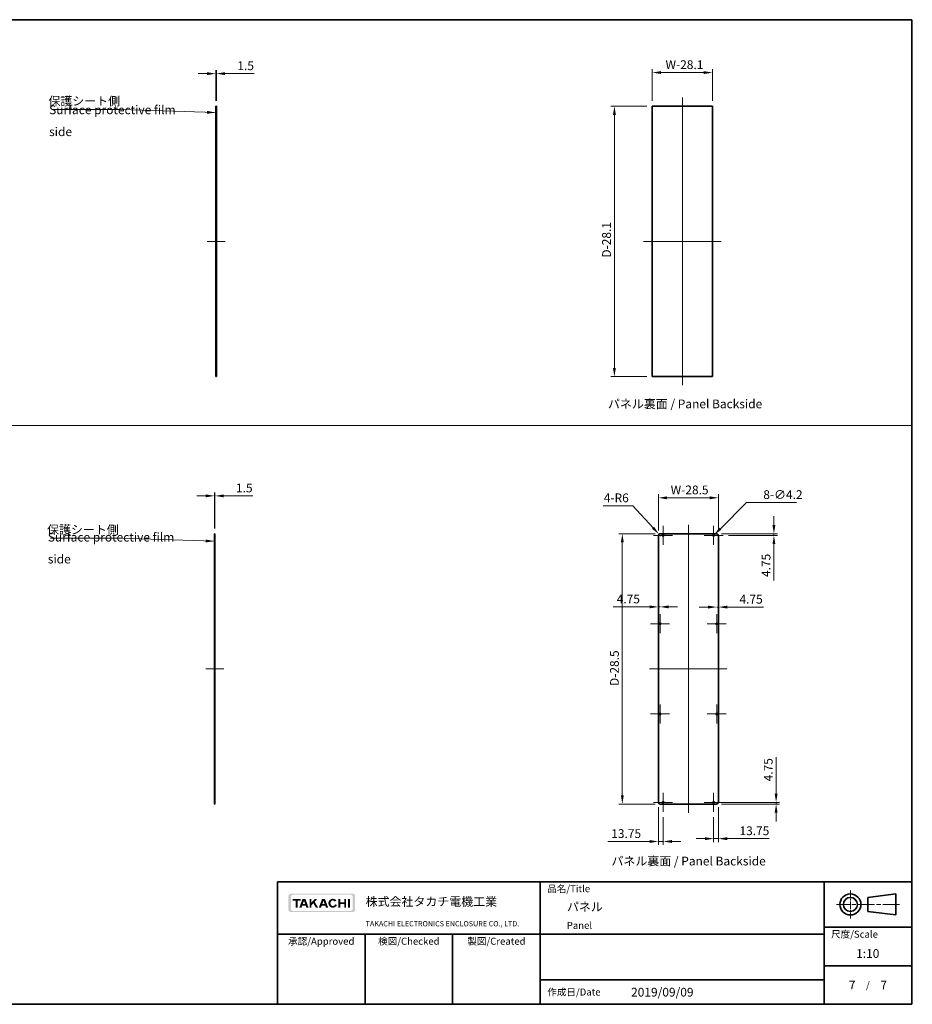
# Model space of a CAD drawing. Units: millimetres. Extents: x 0 to 10814, y -42 to 2810.
# Drawn here: x 8267 to 10814, y 0 to 2810 of the extents above; entities that cross this region are included whole.
import ezdxf
from ezdxf.enums import TextEntityAlignment as Align

# ---------------------------------------------------------------- set-up
doc = ezdxf.new("R2010")
doc.units = ezdxf.units.MM
doc.linetypes.add('CHAIN', pattern=[0.35429999999999995, 0.2362, -0.0295, 0.0591, -0.0295])
for name, color, linetype, lineweight in [('Border (ISO)', 7, 'Continuous', 35), ('Center Mark (ISO)', 131, 'Continuous', 18), ('Centerline (ISO)', 131, 'Continuous', 18), ('Dimension (ISO)', 7, 'Continuous', 18), ('Hatch (ISO)', 1, 'Continuous', 18), ('Sketch Geometry (ISO)', 7, 'Continuous', 18), ('Symbol (ISO)', 7, 'Continuous', 18), ('Title (ISO)', 7, 'Continuous', 35), ('Visible (ISO)', 7, 'Continuous', 35), ('Visible Narrow (ISO)', 7, 'Continuous', 25)]:
    doc.layers.add(name, color=color, linetype=linetype, lineweight=lineweight)
doc.styles.add('Note Text (TK)', font='txt')
doc.styles.add('文字スタイル67', font='arial.ttf')
doc.dimstyles.new('Default - Method 1b (TK)', dxfattribs={"dimscale": 2.5, "dimtxt": 2.5, "dimasz": 2.5, "dimexe": 1, "dimexo": 1.499999999999999, "dimgap": 1, "dimtad": 1, "dimtoh": 1, "dimrnd": 1e-08, "dimdsep": 46, "dimtxsty": 'Note Text (TK)', "dimcen": 0.09, "dimdle": 5, "dimclrd": 100, "dimclre": 100, "dimclrt": 7, "dimadec": 1, "dimazin": 1, "dimtfac": 1, "dimtmove": 0, "dimatfit": 3, "dimfxl": 1, "dimtolj": 1, "dimlwd": -1, "dimlwe": -1, "dimarcsym": 0})
doc.dimstyles.new('Default - Method 1b (TK)$7', dxfattribs={"dimscale": 6, "dimtxt": 2.5, "dimasz": 2.5, "dimexe": 1, "dimexo": 1.499999999999999, "dimgap": 1, "dimtad": 1, "dimtoh": 1, "dimrnd": 1e-08, "dimdsep": 46, "dimtxsty": 'Note Text (TK)', "dimcen": 0.09, "dimdle": 5, "dimclrd": 100, "dimclre": 100, "dimclrt": 7, "dimadec": 1, "dimazin": 1, "dimtfac": 1, "dimtmove": 0, "dimatfit": 3, "dimfxl": 1, "dimtolj": 1, "dimlwd": -1, "dimlwe": -1, "dimarcsym": 0})

# ---------------------------------------------------------------- blocks, each defined once
blk = doc.blocks.new('図面枠 tk図枠')
at = {"layer": 'Border (ISO)'}
for p, q in [((14.49999999999999, 289), (405.4999999999999, 289)), ((14.49999999999999, 289), (14.50000000000001, 8.000000000000007)), ((405.4999999999999, 289), (405.4999999999999, 8.000000000000007)), ((14.50000000000001, 8.000000000000007), (405.4999999999999, 8.000000000000007))]:
    blk.add_line(p, q, dxfattribs=at)
blk = doc.blocks.new('表題欄 tk表題欄')
at = {"layer": 'Hatch (ISO)'}
h = blk.add_hatch(color=256, dxfattribs=at)
edge = h.paths.add_edge_path(flags=0)
edge.add_arc((95.57537688673352, 236.2990653650367), 0.5958259999999996, 269.9999999999897, 360)
edge.add_line((96.17120288673351, 236.2990653650368), (96.17120288673348, 239.7107813650365))
edge.add_arc((95.5753768867335, 239.7107813650366), 0.5958259999999996, 0, 90.0000000000068)
edge.add_line((95.57537688673342, 240.3066073650366), (79.13710888673356, 240.3066073650366))
edge.add_arc((79.13710888673353, 239.7107813650366), 0.5958259999999996, 89.99999999999744, 180)
edge.add_line((78.54128288673353, 239.7107813650365), (78.54128288673331, 236.2990653650368))
edge.add_arc((79.13710888673332, 236.2990653650365), 0.5958259999999996, 180, 270.0000000000231)
edge.add_line((79.13710888673356, 235.7032393650365), (95.57537688673342, 235.7032393650367))
edge = h.paths.add_edge_path()
edge.add_line((77.83935088673357, 239.9556413650366), (77.83935088673357, 236.0542053650368))
edge.add_arc((78.54128288673346, 236.0542053650367), 0.7019319999998935, 180, 270.0000000000087)
edge.add_line((78.54128288673357, 235.3522733650368), (96.17120288673352, 235.3522733650368))
edge.add_arc((96.17120288673351, 236.0542053650367), 0.7019319999998921, 270, 360)
edge.add_line((96.8731348867334, 236.0542053650368), (96.87313488673352, 239.9556413650366))
edge.add_arc((96.1712028867336, 239.9556413650367), 0.7019319999998921, 0, 90.00000000000873)
edge.add_line((96.17120288673348, 240.6575733650367), (78.54128288673357, 240.6575733650366))
edge.add_arc((78.54128288673357, 239.9556413650366), 0.7019319999999984, 90, 180)
for points in [[(79.07181288673355, 239.1476033650369), (79.07181288673355, 238.6578833650367), (79.92066088673353, 238.6578833650367), (79.92066088673353, 236.6581933650368), (80.50832488673353, 236.6581933650368), (80.50832488673353, 238.6578833650367), (81.35717288673355, 238.6578833650367), (81.35717288673355, 239.1476033650369)], [(85.68407849525303, 236.6581933650368), (84.9434673993943, 237.8918698287545), (84.41792288673358, 237.3246628822781), (84.41792288673358, 236.6581933650368), (83.89555488673355, 236.6581933650368), (83.89555488673355, 239.1476033650369), (84.41792288673358, 239.1476033650369), (84.41792288673358, 238.0993979968839), (85.38913556809511, 239.1476033650369), (86.10696490847272, 239.1476033650369), (85.31925422435492, 238.2974470774499), (86.30334488673353, 236.6581933650368)], [(92.09142939614459, 239.1476033650369), (92.09142939614459, 236.6581933650368), (92.60971639614465, 236.6581933650368), (92.60971639614465, 237.6580383650368), (93.76872039614462, 237.6580383650368), (93.76872039614462, 236.6581933650368), (94.28700739614459, 236.6581933650368), (94.28700739614459, 239.1476033650369), (93.76872039614462, 239.1476033650369), (93.76872039614462, 238.1477583650367), (92.60971639614465, 238.1477583650367), (92.60971639614465, 239.1476033650369)], [(94.84202339614467, 239.1476033650369), (94.84202339614467, 236.6581933650368), (95.36439139614473, 236.6581933650368), (95.36439139614473, 239.1476033650369)]]:
    blk.add_hatch(color=256, dxfattribs=at).paths.add_polyline_path(points)
h = blk.add_hatch(color=256, dxfattribs=at)
h.paths.add_polyline_path([(82.59020695886475, 237.7110913650368), (81.95242681460243, 237.7110913650368), (82.27131688673356, 238.5794973650367)], flags=0)
h.paths.add_polyline_path([(82.77903014574996, 237.1968853650368), (81.76360362771717, 237.1968853650368), (81.56578886050404, 236.6581933650368), (80.94907288673355, 236.6581933650368), (81.86321688673357, 239.1476033650369), (82.67941688673353, 239.1476033650369), (83.59356088673351, 236.6581933650368), (82.97684491296302, 236.6581933650368)])
h = blk.add_hatch(color=256, dxfattribs=at)
h.paths.add_polyline_path([(87.52707281460246, 237.7110913650368), (88.16485295886469, 237.7110913650368), (87.84596288673359, 238.5794973650367)], flags=0)
h.paths.add_polyline_path([(87.14043486050403, 236.6581933650368), (87.3382496277172, 237.1968853650368), (88.35367614574989, 237.1968853650368), (88.551490912963, 236.6581933650368), (89.16820688673343, 236.6581933650368), (88.25406288673352, 239.1476033650369), (87.43786288673356, 239.1476033650369), (86.52371888673358, 236.6581933650368)])
h = blk.add_hatch(color=256, dxfattribs=at)
edge = h.paths.add_edge_path()
edge.add_arc((90.52309888673334, 237.9028983650369), 1.273272000000011, 38.55054079078439, 336.5820184016556)
edge.add_line((91.69149139614446, 237.3968543650369), (91.17255542714857, 237.6216113977801))
edge.add_ellipse((90.52309888673352, 237.9028983650369), major_axis=(0, -0.7998759999999119), ratio=0.8673469387756529, start_angle=128.5505407907963, end_angle=426.582018401653, ccw=False)
edge.add_line((91.09381514418376, 238.3576891122095), (91.51887237036831, 238.6964075050431))
at = {"layer": 'Title (ISO)'}
for p, q in [((74.70882392282105, 244.052739026017), (255.7088239228211, 244.052739026017)), ((74.70882392282105, 209.052739026017), (74.70882392282105, 244.052739026017)), ((149.7088239228211, 244.052739026017), (149.7088239228211, 209.052739026017)), ((230.7088239228211, 244.052739026017), (230.7088239228211, 209.052739026017)), ((255.7088239228211, 244.052739026017), (255.7088239228211, 209.052739026017)), ((243.2088239228211, 239.552739026017), (251.2088239228211, 240.5527390260171)), ((243.2088239228211, 239.552739026017), (243.2088239228211, 235.552739026017)), ((251.2088239228211, 234.552739026017), (251.2088239228211, 240.5527390260171)), ((243.2088239228211, 235.552739026017), (251.2088239228211, 234.552739026017)), ((230.7088239228211, 231.052739026017), (255.7088239228211, 231.052739026017)), ((74.70882392282105, 229.052739026017), (230.7088239228211, 229.052739026017)), ((99.70882392282108, 229.052739026017), (99.70882392282108, 209.052739026017)), ((124.708823922821, 229.052739026017), (124.708823922821, 209.052739026017)), ((230.7088239228211, 220.052739026017), (255.7088239228211, 220.052739026017)), ((149.7088239228211, 216.052739026017), (230.7088239228211, 216.052739026017)), ((255.7088239228211, 209.052739026017), (74.70882392282105, 209.052739026017))]:
    blk.add_line(p, q, dxfattribs=at)
at = {"layer": 'Title (ISO)', "color": 4, "linetype": 'CHAIN', "lineweight": 18, "ltscale": 8.889559745788574}
blk.add_line((238.2088239228211, 241.552739026017), (238.2088239228211, 233.552739026017), dxfattribs=at)
at = {"layer": 'Title (ISO)', "color": 4, "linetype": 'CHAIN', "lineweight": 18, "ltscale": 20.00163269042969}
blk.add_line((252.2088239228211, 237.552739026017), (234.2088239228211, 237.552739026017), dxfattribs=at)
at = {"layer": 'Title (ISO)'}
for radius in [3, 2]:
    blk.add_circle((238.2088239228211, 237.552739026017), radius, dxfattribs=at)
at = {"layer": 'Title (ISO)', "color": 1, "char_height": 2.000000029802322, "line_spacing_factor": 1.5, "style": 'Note Text (TK)'}
for s, insert, attachment_point in [('\\fＭＳ Ｐゴシック|b0|i0;\\H2.0000;品名/Title', (151.708823922821, 242.052739026017), 4), ('\\fＭＳ Ｐゴシック|b0|i0;\\H2.0000;承認/Approved', (87.20882392282108, 227.052739026017), 5), ('\\fＭＳ Ｐゴシック|b0|i0;\\H2.0000;検図/Checked', (112.208823922821, 227.052739026017), 5), ('\\fＭＳ Ｐゴシック|b0|i0;\\H2.0000;製図/Created', (137.2088239228211, 227.052739026017), 5), ('\\fＭＳ Ｐゴシック|b0|i0;\\H2.0000;尺度/Scale', (232.7088239228211, 229.052739026017), 4), ('\\fＭＳ Ｐゴシック|b0|i0;\\H2.0000;作成日/Date', (151.708823922821, 212.552739026017), 4)]:
    blk.add_mtext(s, dxfattribs=dict(at, insert=insert, attachment_point=attachment_point))
at = {"layer": 'Title (ISO)', "color": 7, "line_spacing_factor": 1.5, "style": 'Note Text (TK)'}
for s, insert, char_height, attachment_point in [('株式会社タカチ電機工業', (99.87313488673345, 238.052739026017), 2.5, 4), ('\\fArial|b0|i0;\\H1.4986;TAKACHI ELECTRONICS ENCLOSURE CO., LTD.', (99.87313488673342, 232.052739026017), 1.49859994649887, 4), ('\\fＭＳ Ｐゴシック|b0|i0;\\H2.0000;/', (243.2088239228211, 214.552739026017), 2.000000029802322, 5)]:
    blk.add_mtext(s, dxfattribs=dict(at, insert=insert, char_height=char_height, attachment_point=attachment_point))
at = {"layer": 'Title (ISO)', "color": 7}
for tag, p, height, style in [('<品名>_001', (157.3395057354996, 235.5044435297737), 2.5, 'Note Text (TK)'), ('<Title>_001', (157.4305155958994, 230.5513747487906), 2.000000029802322, '文字スタイル67'), ('作成日_001', (175.632119106648, 211.2601253517655), 2.5, 'Note Text (TK)'), ('<ページ_No.>_001', (238.0980284456275, 213.302739026017), 2.5, 'Note Text (TK)'), ('<総ページ数>_001', (246.7855284409709, 213.302739026017), 2.5, 'Note Text (TK)')]:
    blk.add_attdef(tag, p, '', height=height, dxfattribs=dict(at, style=style))
at = {"layer": 'Title (ISO)', "color": 7, "style": 'Note Text (TK)'}
blk.add_attdef('<尺度>', text='', height=2.5, dxfattribs=at).set_placement((243.2088239228211, 223.5527390260171), align=Align.MIDDLE_CENTER)
blk = doc.blocks.new('*D201')
at = {"layer": 'Defpoints', "color": 0}
for p in [(8828.119990126566, 2656.075445152757), (8826.619990126566, 2563.233970019941), (8828.119990126566, 2563.233970019941)]:
    blk.add_point(p, dxfattribs=at)
at = {"layer": 'Dimension (ISO)', "color": 100}
for p, q in [((8801.619990126566, 2656.075445152757), (8776.619990126566, 2656.075445152757)), ((8826.619990126566, 2578.233970019941), (8826.619990126566, 2666.075445152757)), ((8826.619990126566, 2656.075445152757), (8828.119990126566, 2656.075445152757)), ((8828.119990126566, 2578.233970019941), (8828.119990126566, 2666.075445152757)), ((8853.119990126566, 2656.075445152757), (8936.18817251201, 2656.075445152757))]:
    blk.add_line(p, q, dxfattribs=at)
for points in [[(8801.619990126566, 2660.242111819424), (8801.619990126566, 2651.908778486091), (8826.619990126566, 2656.075445152757)], [(8853.119990126566, 2660.242111819424), (8853.119990126566, 2651.908778486091), (8828.119990126566, 2656.075445152757)]]:
    blk.add_solid(points, dxfattribs=at)
at = {"layer": 'Dimension (ISO)', "color": 7, "insert": (8888.119990693827, 2678.575445152758), "char_height": 25, "attachment_point": 4, "style": 'Note Text (TK)'}
blk.add_mtext('\\A1;1.5', dxfattribs=at)
blk = doc.blocks.new('*D202')
at = {"layer": 'Defpoints', "color": 0}
for p in [(10072.09475024889, 2659.108750033648), (10072.09475024889, 2563.233970019941), (10243.99475024889, 2563.233970019941)]:
    blk.add_point(p, dxfattribs=at)
at = {"layer": 'Dimension (ISO)', "color": 100}
for p, q in [((10072.09475024889, 2578.233970019941), (10072.09475024889, 2669.108750033648)), ((10218.99475024889, 2659.108750033648), (10097.09475024889, 2659.108750033648)), ((10243.99475024889, 2578.233970019941), (10243.99475024889, 2669.108750033648))]:
    blk.add_line(p, q, dxfattribs=at)
for points in [[(10097.09475024889, 2663.275416700315), (10097.09475024889, 2654.942083366981), (10072.09475024889, 2659.108750033648)], [(10218.99475024889, 2663.275416700315), (10218.99475024889, 2654.942083366981), (10243.99475024889, 2659.108750033648)]]:
    blk.add_solid(points, dxfattribs=at)
at = {"layer": 'Dimension (ISO)', "color": 7, "insert": (10102.36293206707, 2681.608750033648), "char_height": 25, "attachment_point": 4, "style": 'Note Text (TK)'}
blk.add_mtext('\\A1; W-28.1', dxfattribs=at)
blk = doc.blocks.new('*D203')
at = {"layer": 'Defpoints', "color": 0}
for p in [(10072.0947502489, 2563.233970019942), (9964.094750248896, 1791.333970019941), (10072.0947502489, 1791.333970019941)]:
    blk.add_point(p, dxfattribs=at)
at = {"layer": 'Dimension (ISO)', "color": 100}
for p, q in [((10057.0947502489, 2563.233970019942), (9954.094750248896, 2563.233970019942)), ((9964.094750248896, 2538.233970019942), (9964.094750248896, 1816.333970019941)), ((10057.0947502489, 1791.333970019941), (9954.094750248896, 1791.333970019941))]:
    blk.add_line(p, q, dxfattribs=at)
for points in [[(9959.92808358223, 2538.233970019942), (9968.261416915562, 2538.233970019942), (9964.094750248896, 2563.233970019942)], [(9959.92808358223, 1816.333970019941), (9968.261416915562, 1816.333970019941), (9964.094750248896, 1791.333970019941)]]:
    blk.add_solid(points, dxfattribs=at)
at = {"layer": 'Dimension (ISO)', "color": 7, "insert": (9941.594750248896, 2123.306697292668), "char_height": 25, "attachment_point": 4, "rotation": 90, "style": 'Note Text (TK)'}
blk.add_mtext('\\A1; D-28.1', dxfattribs=at)
blk = doc.blocks.new('*D206')
at = {"layer": 'Defpoints', "color": 0}
for p in [(8824.216824355792, 1451.017539253174), (8822.716824355792, 1343.017539253174), (8824.216824355792, 1343.017539253174)]:
    blk.add_point(p, dxfattribs=at)
at = {"layer": 'Dimension (ISO)', "color": 100}
for p, q in [((8797.716824355792, 1451.017539253174), (8772.716824355792, 1451.017539253174)), ((8822.716824355792, 1358.017539253174), (8822.716824355792, 1461.017539253174)), ((8822.716824355792, 1451.017539253174), (8824.216824355792, 1451.017539253174)), ((8824.216824355792, 1358.017539253174), (8824.216824355792, 1461.017539253174)), ((8849.21682435579, 1451.017539253174), (8932.285006741235, 1451.017539253174))]:
    blk.add_line(p, q, dxfattribs=at)
for points in [[(8797.716824355792, 1455.184205919841), (8797.716824355792, 1446.850872586507), (8822.716824355792, 1451.017539253174)], [(8849.21682435579, 1455.184205919841), (8849.21682435579, 1446.850872586507), (8824.216824355792, 1451.017539253174)]]:
    blk.add_solid(points, dxfattribs=at)
at = {"layer": 'Dimension (ISO)', "color": 7, "insert": (8884.216824923053, 1473.517539253174), "char_height": 25, "attachment_point": 4, "style": 'Note Text (TK)'}
blk.add_mtext('\\A1;1.5', dxfattribs=at)
blk = doc.blocks.new('*D207')
at = {"layer": 'Defpoints', "color": 0}
for p in [(10260.98754356447, 1445.488951534604), (10089.48754356447, 1337.017539253174), (10260.98754356447, 1337.017539253174)]:
    blk.add_point(p, dxfattribs=at)
at = {"layer": 'Dimension (ISO)', "color": 100}
for p, q in [((10089.48754356447, 1352.017539253174), (10089.48754356447, 1455.488951534604)), ((10114.48754356447, 1445.488951534604), (10235.98754356447, 1445.488951534604)), ((10260.98754356447, 1352.017539253174), (10260.98754356447, 1455.488951534604))]:
    blk.add_line(p, q, dxfattribs=at)
for points in [[(10114.48754356447, 1449.655618201271), (10114.48754356447, 1441.322284867937), (10089.48754356447, 1445.488951534604)], [(10235.98754356447, 1449.655618201271), (10235.98754356447, 1441.322284867937), (10260.98754356447, 1445.488951534604)]]:
    blk.add_solid(points, dxfattribs=at)
at = {"layer": 'Dimension (ISO)', "color": 7, "insert": (10117.0699299281, 1467.988951534604), "char_height": 25, "attachment_point": 4, "style": 'Note Text (TK)'}
blk.add_mtext('\\A1; W-28.5', dxfattribs=at)
blk = doc.blocks.new('*D208')
at = {"layer": 'Defpoints', "color": 0}
for p in [(10095.48754356447, 1343.017539253175), (9986.688121320742, 571.5175392531746), (10095.48754356447, 571.5175392531746)]:
    blk.add_point(p, dxfattribs=at)
at = {"layer": 'Dimension (ISO)', "color": 100}
for p, q in [((10080.48754356447, 1343.017539253175), (9976.688121320742, 1343.017539253175)), ((9986.688121320742, 1318.017539253175), (9986.688121320742, 596.5175392531746)), ((10080.48754356447, 571.5175392531746), (9976.688121320742, 571.5175392531745))]:
    blk.add_line(p, q, dxfattribs=at)
for points in [[(9982.521454654076, 1318.017539253175), (9990.85478798741, 1318.017539253175), (9986.688121320742, 1343.017539253175)], [(9982.521454654076, 596.5175392531745), (9990.85478798741, 596.5175392531746), (9986.688121320742, 571.5175392531746)]]:
    blk.add_solid(points, dxfattribs=at)
at = {"layer": 'Dimension (ISO)', "color": 7, "insert": (9964.18812132074, 900.8044710713559), "char_height": 25, "attachment_point": 4, "rotation": 90, "style": 'Note Text (TK)'}
blk.add_mtext('\\A1; D-28.5', dxfattribs=at)
blk = doc.blocks.new('*D209')
at = {"layer": 'Defpoints', "color": 0}
for p in [(10254.98754356447, 1343.017539253175), (10274.33754356447, 1338.267539253175), (10419.30307349546, 1338.267539253175)]:
    blk.add_point(p, dxfattribs=at)
at = {"layer": 'Dimension (ISO)', "color": 100}
for p, q in [((10419.30307349546, 1368.017539253175), (10419.30307349546, 1393.017539253175)), ((10269.98754356447, 1343.017539253175), (10429.30307349546, 1343.017539253175)), ((10289.33754356447, 1338.267539253175), (10429.30307349546, 1338.267539253175)), ((10419.30307349546, 1343.017539253175), (10419.30307349546, 1338.267539253175)), ((10419.30307349546, 1313.267539253175), (10419.30307349546, 1209.46072019507))]:
    blk.add_line(p, q, dxfattribs=at)
for points in [[(10415.13640682879, 1368.017539253175), (10423.46974016213, 1368.017539253175), (10419.30307349546, 1343.017539253175)], [(10415.13640682879, 1313.267539253175), (10423.46974016213, 1313.267539253175), (10419.30307349546, 1338.267539253175)]]:
    blk.add_solid(points, dxfattribs=at)
at = {"layer": 'Dimension (ISO)', "color": 7, "insert": (10396.80307349546, 1219.460720195067), "char_height": 25, "attachment_point": 4, "rotation": 90, "style": 'Note Text (TK)'}
blk.add_mtext('\\A1;4.75', dxfattribs=at)
blk = doc.blocks.new('*D210')
at = {"layer": 'Defpoints', "color": 0}
for p in [(10247.23754356447, 576.2675392531746), (10254.98754356447, 571.5175392531746), (10425.58790121108, 576.2675392531746)]:
    blk.add_point(p, dxfattribs=at)
at = {"layer": 'Dimension (ISO)', "color": 100}
for p, q in [((10425.58790121108, 601.2675392531746), (10425.58790121108, 705.0743583112859)), ((10262.23754356447, 576.2675392531746), (10435.58790121108, 576.2675392531746)), ((10269.98754356447, 571.5175392531746), (10435.58790121108, 571.5175392531746)), ((10425.58790121108, 571.5175392531746), (10425.58790121108, 576.2675392531746)), ((10425.58790121108, 546.5175392531746), (10425.58790121108, 521.5175392531746))]:
    blk.add_line(p, q, dxfattribs=at)
for points in [[(10421.42123454441, 601.2675392531746), (10429.75456787774, 601.2675392531746), (10425.58790121108, 576.2675392531746)], [(10421.42123454441, 546.5175392531746), (10429.75456787774, 546.5175392531746), (10425.58790121108, 571.5175392531746)]]:
    blk.add_solid(points, dxfattribs=at)
at = {"layer": 'Dimension (ISO)', "color": 7, "insert": (10403.08790121108, 636.2675401294646), "char_height": 25, "attachment_point": 4, "rotation": 90, "style": 'Note Text (TK)'}
blk.add_mtext('\\A1;4.75', dxfattribs=at)
blk = doc.blocks.new('*D211')
at = {"layer": 'Defpoints', "color": 0}
for p in [(10089.48754356447, 577.5175392531742), (10103.23754356447, 549.1675392531743), (10103.23754356447, 464.65421550849)]:
    blk.add_point(p, dxfattribs=at)
at = {"layer": 'Dimension (ISO)', "color": 100}
for p, q in [((10089.48754356447, 562.517539253174), (10089.48754356447, 454.65421550849)), ((10103.23754356447, 534.1675392531743), (10103.23754356447, 454.65421550849)), ((10064.48754356447, 464.65421550849), (9945.055724273532, 464.65421550849)), ((10103.23754356447, 464.65421550849), (10089.48754356447, 464.65421550849)), ((10128.23754356447, 464.65421550849), (10153.23754356447, 464.65421550849))]:
    blk.add_line(p, q, dxfattribs=at)
for points in [[(10064.48754356447, 468.8208821751567), (10064.48754356447, 460.4875488418233), (10089.48754356447, 464.65421550849)], [(10128.23754356447, 468.8208821751567), (10128.23754356447, 460.4875488418233), (10103.23754356447, 464.65421550849)]]:
    blk.add_solid(points, dxfattribs=at)
at = {"layer": 'Dimension (ISO)', "color": 7, "insert": (9955.05572427353, 487.15421550849), "char_height": 25, "attachment_point": 4, "style": 'Note Text (TK)'}
blk.add_mtext('\\A1;13.75', dxfattribs=at)
blk = doc.blocks.new('*D212')
at = {"layer": 'Defpoints', "color": 0}
for p in [(10260.98754356447, 577.5175392531743), (10247.23754356447, 549.1675392531743), (10247.23754356447, 472.7498997483463)]:
    blk.add_point(p, dxfattribs=at)
at = {"layer": 'Dimension (ISO)', "color": 100}
for p, q in [((10260.98754356447, 562.5175392531743), (10260.98754356447, 462.7498997483463)), ((10247.23754356447, 534.1675392531743), (10247.23754356447, 462.7498997483463)), ((10222.23754356447, 472.7498997483463), (10197.23754356447, 472.7498997483463)), ((10247.23754356447, 472.7498997483463), (10260.98754356447, 472.7498997483463)), ((10285.98754356446, 472.7498997483463), (10405.4193628554, 472.7498997483463))]:
    blk.add_line(p, q, dxfattribs=at)
for points in [[(10222.23754356447, 476.9165664150129), (10222.23754356447, 468.5832330816796), (10247.23754356447, 472.7498997483463)], [(10285.98754356446, 476.9165664150129), (10285.98754356446, 468.5832330816796), (10260.98754356447, 472.7498997483463)]]:
    blk.add_solid(points, dxfattribs=at)
at = {"layer": 'Dimension (ISO)', "color": 7, "insert": (10320.98754467358, 495.2498997483463), "char_height": 25, "attachment_point": 4, "style": 'Note Text (TK)'}
blk.add_mtext('\\A1;13.75', dxfattribs=at)
blk = doc.blocks.new('*D213')
at = {"layer": 'Defpoints', "color": 0}
for p in [(10245.75261932397, 1336.78261501268), (10248.72246780496, 1339.752463493666)]:
    blk.add_point(p, dxfattribs=at)
at = {"layer": 'Dimension (ISO)', "color": 100}
for p, q in [((10341.11467293151, 1432.144668620273), (10266.40013733462, 1357.430133023335)), ((10483.72310751661, 1432.144668620273), (10341.11467293151, 1432.144668620273)), ((10246.33754356446, 1338.267539253173), (10248.13754356446, 1338.267539253172)), ((10247.23754356446, 1337.367539253172), (10247.23754356447, 1339.167539253172))]:
    blk.add_line(p, q, dxfattribs=at)
blk.add_solid([(10263.45385907967, 1360.376411278278), (10269.34641558956, 1354.483854768392), (10248.72246780496, 1339.752463493666)], dxfattribs=at)
at = {"layer": 'Dimension (ISO)', "color": 7, "insert": (10388.97878933479, 1454.644668620275), "char_height": 25, "attachment_point": 4, "style": 'Note Text (TK)'}
blk.add_mtext('\\A1;8-∅4.2', dxfattribs=at)
blk = doc.blocks.new('*D214')
at = {"layer": 'Defpoints', "color": 0}
for p in [(10256.23754356447, 1133.604773294775), (10260.98754356447, 1136.766070273794), (10256.23754356447, 1086.017539253174)]:
    blk.add_point(p, dxfattribs=at)
at = {"layer": 'Dimension (ISO)', "color": 100}
for p, q in [((10231.23754356447, 1133.604773294775), (10206.23754356447, 1133.604773294775)), ((10256.23754356447, 1133.604773294775), (10260.98754356447, 1133.604773294775)), ((10285.98754356446, 1133.604773294775), (10389.79436262257, 1133.604773294775))]:
    blk.add_line(p, q, dxfattribs=at)
for points in [[(10231.23754356447, 1137.771439961442), (10231.23754356447, 1129.438106628108), (10256.23754356447, 1133.604773294775)], [(10285.98754356446, 1137.771439961442), (10285.98754356446, 1129.438106628108), (10260.98754356447, 1133.604773294775)]]:
    blk.add_solid(points, dxfattribs=at)
at = {"layer": 'Dimension (ISO)', "color": 7, "insert": (10320.98754444076, 1156.104773294775), "char_height": 25, "attachment_point": 4, "style": 'Note Text (TK)'}
blk.add_mtext('\\A1;4.75', dxfattribs=at)
blk = doc.blocks.new('*D215')
at = {"layer": 'Defpoints', "color": 0}
for p in [(10089.48754356447, 1136.766070273795), (10094.23754356447, 1134.26231640503), (10094.23754356447, 1086.017539253174)]:
    blk.add_point(p, dxfattribs=at)
at = {"layer": 'Dimension (ISO)', "color": 100}
for p, q in [((10064.48754356447, 1134.26231640503), (9960.680724506365, 1134.26231640503)), ((10094.23754356447, 1134.26231640503), (10089.48754356447, 1134.26231640503)), ((10119.23754356446, 1134.26231640503), (10144.23754356447, 1134.26231640503))]:
    blk.add_line(p, q, dxfattribs=at)
for points in [[(10064.48754356447, 1138.428983071697), (10064.48754356447, 1130.095649738363), (10089.48754356447, 1134.26231640503)], [(10119.23754356446, 1138.428983071697), (10119.23754356446, 1130.095649738363), (10094.23754356447, 1134.26231640503)]]:
    blk.add_solid(points, dxfattribs=at)
at = {"layer": 'Dimension (ISO)', "color": 7, "insert": (9970.680724506363, 1156.76231640503), "char_height": 25, "attachment_point": 4, "style": 'Note Text (TK)'}
blk.add_mtext('\\A1;4.75', dxfattribs=at)
blk = doc.blocks.new('*D220')
at = {"layer": 'Defpoints', "color": 0}
for p in [(10091.42286741547, 1341.430974174382), (10095.48754356447, 1337.017539253176)]:
    blk.add_point(p, dxfattribs=at)
at = {"layer": 'Dimension (ISO)', "color": 100}
for p, q in [((9932.434610475484, 1422.847230573095), (10016.44029229366, 1422.847230573094)), ((10016.44029229366, 1422.847230573094), (10074.48671679463, 1359.820286346085)), ((10094.58754356447, 1337.017539253176), (10096.38754356447, 1337.017539253176)), ((10095.48754356447, 1336.117539253175), (10095.48754356447, 1337.917539253174))]:
    blk.add_line(p, q, dxfattribs=at)
blk.add_solid([(10077.55160215658, 1362.642978116224), (10071.42183143268, 1356.997594575947), (10091.42286741547, 1341.430974174382)], dxfattribs=at)
at = {"layer": 'Dimension (ISO)', "color": 7, "insert": (9969.437451384576, 1445.347230573094), "char_height": 25, "attachment_point": 5, "style": 'Note Text (TK)'}
blk.add_mtext('\\A1;4-R6', dxfattribs=at)

msp = doc.modelspace()

# ---------------------------------------------------------------- linework, layer by layer
at = {"layer": 'Center Mark (ISO)', "linetype": 'CHAIN', "ltscale": 6.02264404296875}
for p, q in [((10103.23754356447, 1365.367539253174), (10103.23754356447, 1311.167539253174)), ((10247.23754356447, 1365.367539253174), (10247.23754356447, 1311.167539253174)), ((10130.33754356447, 1338.267539253174), (10076.13754356447, 1338.267539253174)), ((10274.33754356447, 1338.267539253174), (10220.13754356447, 1338.267539253174)), ((10094.23754356447, 1113.117539253174), (10094.23754356447, 1058.917539253174)), ((10256.23754356447, 1113.117539253174), (10256.23754356447, 1058.917539253174)), ((10121.33754356447, 1086.017539253174), (10067.13754356447, 1086.017539253174)), ((10283.33754356447, 1086.017539253174), (10229.13754356447, 1086.017539253174)), ((10094.23754356447, 855.6175392531745), (10094.23754356447, 801.4175392531743)), ((10256.23754356447, 855.6175392531745), (10256.23754356447, 801.4175392531743)), ((10121.33754356447, 828.5175392531744), (10067.13754356447, 828.5175392531744)), ((10283.33754356447, 828.5175392531744), (10229.13754356447, 828.5175392531744)), ((10103.23754356447, 603.3675392531742), (10103.23754356447, 549.1675392531743)), ((10247.23754356447, 603.3675392531742), (10247.23754356447, 549.1675392531743)), ((10130.33754356447, 576.2675392531743), (10076.13754356447, 576.2675392531743)), ((10274.33754356447, 576.2675392531743), (10220.13754356447, 576.2675392531743))]:
    msp.add_line(p, q, dxfattribs=at)
at = {"layer": 'Centerline (ISO)', "linetype": 'CHAIN', "ltscale": 23.99096870422363}
for p, q in [((10158.04475024889, 2588.233970019941), (10158.04475024889, 1766.33397001994)), ((10047.09475024889, 2177.28397001994), (10268.99475024889, 2177.28397001994)), ((10175.23754356447, 1368.017539253174), (10175.23754356447, 546.5175392531744)), ((10064.48754356447, 957.2675392531744), (10285.98754356446, 957.2675392531744))]:
    msp.add_line(p, q, dxfattribs=at)
at = {"layer": 'Centerline (ISO)', "linetype": 'CHAIN', "ltscale": 5.722618103027343}
for p, q in [((8801.619990126566, 2177.28397001994), (8853.119990126566, 2177.28397001994)), ((8797.716824355794, 957.2675392531744), (8849.216824355794, 957.2675392531744))]:
    msp.add_line(p, q, dxfattribs=at)
at = {"layer": 'Sketch Geometry (ISO)', "color": 4, "linetype": 'CHAIN', "ltscale": 18.38297653198242}
msp.add_line((6906.408212577122, 1651.593679461251), (10814.26143919006, 1651.593679461251), dxfattribs=at)
at = {"layer": 'Visible (ISO)'}
for p, q in [((8828.119990126566, 2563.233970019941), (8826.619990126566, 2563.233970019941)), ((8826.619990126566, 1791.33397001994), (8826.619990126566, 2563.233970019941)), ((8828.119990126566, 2563.233970019941), (8828.119990126566, 1791.33397001994)), ((10072.09475024889, 2563.233970019941), (10072.09475024889, 1791.33397001994)), ((10243.99475024889, 2563.233970019941), (10072.09475024889, 2563.233970019941)), ((10243.99475024889, 1791.33397001994), (10243.99475024889, 2563.233970019941)), ((8828.119990126566, 1791.33397001994), (8826.619990126566, 1791.33397001994)), ((10072.09475024889, 1791.33397001994), (10243.99475024889, 1791.33397001994)), ((8824.21682435579, 1343.017539253174), (8822.71682435579, 1343.017539253174)), ((8822.716824355794, 1337.017539253174), (8822.71682435579, 1343.017539253174)), ((8822.716824355794, 577.5175392531742), (8822.716824355794, 1337.017539253174)), ((8824.21682435579, 1343.017539253174), (8824.216824355794, 1337.017539253174)), ((8824.216824355794, 1337.017539253174), (8824.216824355794, 577.5175392531742)), ((10089.48754356447, 1337.017539253174), (10089.48754356447, 577.5175392531742)), ((10254.98754356447, 1343.017539253174), (10095.48754356447, 1343.017539253174)), ((10260.98754356447, 577.5175392531743), (10260.98754356447, 1337.017539253174)), ((8822.71682435579, 571.517539253174), (8822.716824355794, 577.5175392531742)), ((8822.71682435579, 571.5175392531744), (8824.21682435579, 571.5175392531744)), ((8824.216824355794, 577.5175392531743), (8824.21682435579, 571.517539253174)), ((10095.48754356447, 571.5175392531744), (10254.98754356447, 571.5175392531744))]:
    msp.add_line(p, q, dxfattribs=at)
for centre in [(10103.23754356447, 1338.267539253174), (10247.23754356447, 1338.267539253174), (10094.23754356447, 1086.017539253174), (10256.23754356447, 1086.017539253174), (10094.23754356447, 828.5175392531744), (10256.23754356447, 828.5175392531744), (10103.23754356447, 576.2675392531743), (10247.23754356447, 576.2675392531743)]:
    msp.add_circle(centre, 2.1, dxfattribs=at)
for centre, radius, start, end in [((10095.48754356447, 1337.017539253174), 6.000000000000058, 90, 180), ((10254.98754356447, 1337.017539253174), 6.000000000000086, 0, 90), ((10095.48754356447, 577.5175392531743), 6.000000000000086, 180, 270), ((10254.98754356447, 577.5175392531742), 5.999999999999916, 270, 0)]:
    msp.add_arc(centre, radius, start, end, dxfattribs=at)
at = {"layer": 'Visible Narrow (ISO)'}
for p, q in [((8822.716824355794, 1337.017539253174), (8824.216824355794, 1337.017539253174)), ((8824.216824355794, 577.5175392531742), (8822.716824355794, 577.5175392531742))]:
    msp.add_line(p, q, dxfattribs=at)

# ---------------------------------------------------------------- block references
at = {"xscale": 10, "yscale": 10, "zscale": 10}
msp.add_blockref('図面枠 tk図枠', (6757.500005413392, -79.9999977309521), dxfattribs=at)
ref = msp.add_blockref('表題欄 tk表題欄', (8255.411766185181, -2090.527387991123), dxfattribs=dict(xscale=10, yscale=10, zscale=10))
ref.add_attrib('<品名>_001', 'パネル', (9828.80682354018, 265.7954564165738), dxfattribs={"layer": 'Title (ISO)', "color": 7, "height": 25, "style": 'Note Text (TK)'})
ref.add_attrib('<尺度>_001', '1:10', (10653.97727717971, 132.5000022690482), dxfattribs={"layer": 'Title (ISO)', "color": 7, "height": 25, "style": 'Note Text (TK)'})
ref.add_attrib('作成日_001', '2019/09/09', (10011.73295725166, 22.0738655265328), dxfattribs={"layer": 'Title (ISO)', "color": 7, "height": 25, "style": 'Note Text (TK)'})
ref.add_attrib('<Title>_001', 'Panel', (9828.188954859117, 215.327423622913), dxfattribs={"layer": 'Title (ISO)', "color": 7, "height": 20.00000029802322, "style": '文字スタイル67'})
ref.add_attrib('<ページ_No.>_001', '7', (10633.26705059489, 42.50000226904804), dxfattribs={"layer": 'Title (ISO)', "color": 7, "height": 25, "style": 'Note Text (TK)'})
ref.add_attrib('<総ページ数>_001', '7', (10723.26705059489, 42.50000226904804), dxfattribs={"layer": 'Title (ISO)', "color": 7, "height": 25, "style": 'Note Text (TK)'})

# ---------------------------------------------------------------- texts
at = {"layer": 'Symbol (ISO)', "color": 7, "char_height": 25, "line_spacing_factor": 1.5, "style": 'Note Text (TK)'}
for s, insert, width, attachment_point in [('{保護シート側}', (8348.87922197665, 2557.431626099429), 206.1403512954712, 7), ('{Surface protective film side}', (8350.893804454356, 2518.300525496492), 430.994176864624, 4), ('{パネル裏面 / Panel Backside}', (9945.770362728328, 1710.289357910342), 463.7426853179931, 4), ('{保護シート側}', (8344.976056205878, 1334.158828827899), 206.1403512954712, 7), ('{Surface protective film side}', (8347.122513590772, 1298.67577688533), 430.994176864624, 4), ('{パネル裏面 / Panel Backside}', (9955.751080629176, 405.5820810668816), 463.7426853179931, 4)]:
    msp.add_mtext(s, dxfattribs=dict(at, insert=insert, width=width, attachment_point=attachment_point))

# ---------------------------------------------------------------- dimensions: what is measured, and where the dimension line sits
at = {"layer": 'Dimension (ISO)', "color": 100}
for base, p1, p2, angle, text, picture, middle in [((10072.09475024889, 2659.108750033648), (10243.99475024889, 2563.233970019941), (10072.09475024889, 2563.233970019941), 180, ' W-28.1', '*D202', (10158.04475024889, 2659.108750033648)), ((9964.094750248896, 1791.333970019941), (10072.09475024889, 2563.233970019941), (10072.09475024889, 1791.33397001994), 90, ' D-28.1', '*D203', (9964.094750248894, 2177.28397001994)), ((10260.98754356447, 1445.488951534604), (10089.48754356447, 1337.017539253174), (10260.98754356447, 1337.017539253174), 180, ' W-28.5', '*D207', (10175.23754356447, 1445.488951534604)), ((9986.688121320742, 571.5175392531746), (10095.48754356447, 1343.017539253174), (10095.48754356446, 571.5175392531744), 90, ' D-28.5', '*D208', (9986.688121320742, 957.2675392531742))]:
    dim = msp.add_linear_dim(base=base, p1=p1, p2=p2, angle=angle, text=text, dimstyle='Default - Method 1b (TK)', override={"dimscale": 0, "dimtxt": 25, "dimasz": 25, "dimexe": 10, "dimexo": 15, "dimgap": 10, "dimtoh": 0, "dimdec": 2, "dimcen": 0.9, "dimtp": 0, "dimtm": 0, "dimtdec": 2, "dimtix": 0, "dimtofl": 0, "dimtmove": 0, "dimatfit": 1}, dxfattribs=at)
    dim.commit()
    dim.dimension.update_dxf_attribs({"geometry": picture, "text_midpoint": middle, "dimtype": 160})
for base, p1, p2, angle, override, picture, middle in [((8828.119990126566, 2656.075445152757), (8826.619990126566, 2563.233970019941), (8828.119990126566, 2563.233970019941), 180, {"dimscale": 0, "dimtxt": 25, "dimasz": 25, "dimexe": 10, "dimexo": 15, "dimgap": 10, "dimtoh": 0, "dimdec": 2, "dimcen": 0.9, "dimtp": 0, "dimtm": 0, "dimtdec": 2, "dimtix": 0, "dimtofl": 1, "dimtmove": 0, "dimatfit": 1}, '*D201', (8907.154081602916, 2656.075445152757)), ((8824.216824355792, 1451.017539253174), (8822.716824355792, 1343.017539253174), (8824.216824355792, 1343.017539253174), 180, {"dimscale": 0, "dimtxt": 25, "dimasz": 25, "dimexe": 10, "dimexo": 15, "dimgap": 10, "dimtoh": 0, "dimdec": 2, "dimcen": 0.9, "dimtp": 0, "dimtm": 0, "dimtdec": 2, "dimtix": 0, "dimtofl": 1, "dimtmove": 0, "dimatfit": 1}, '*D206', (8903.250915832145, 1451.017539253174)), ((10419.30307349546, 1338.267539253175), (10254.98754356447, 1343.017539253174), (10274.33754356447, 1338.267539253174), 90, {"dimscale": 0, "dimtxt": 25, "dimasz": 25, "dimexe": 10, "dimexo": 15, "dimgap": 10, "dimtoh": 0, "dimdec": 2, "dimcen": 0.9, "dimtp": 0, "dimtm": 0, "dimtdec": 2, "dimtix": 0, "dimtofl": 1, "dimtmove": 0, "dimatfit": 1}, '*D209', (10419.30307349546, 1248.864129285976)), ((10094.23754356447, 1134.26231640503), (10089.48754356447, 1136.766070273795), (10094.23754356447, 1086.017539253174), 180, {"dimscale": 0, "dimtxt": 25, "dimasz": 25, "dimexe": 10, "dimexo": 15, "dimgap": 10, "dimtoh": 0, "dimdec": 2, "dimcen": 0.9, "dimse1": 1, "dimse2": 1, "dimtp": 0, "dimtm": 0, "dimtdec": 2, "dimtix": 0, "dimtofl": 1, "dimtmove": 0, "dimatfit": 1}, '*D215', (10000.08413359727, 1134.26231640503)), ((10425.58790121108, 576.2675392531746), (10254.98754356447, 571.5175392531744), (10247.23754356447, 576.2675392531743), 270, {"dimscale": 0, "dimtxt": 25, "dimasz": 25, "dimexe": 10, "dimexo": 15, "dimgap": 10, "dimtoh": 0, "dimdec": 2, "dimcen": 0.9, "dimtp": 0, "dimtm": 0, "dimtdec": 2, "dimtix": 0, "dimtofl": 1, "dimtmove": 0, "dimatfit": 1}, '*D210', (10425.58790121108, 665.6709492203738)), ((10103.23754356447, 464.65421550849), (10089.48754356447, 577.5175392531742), (10103.23754356447, 549.1675392531743), 180, {"dimscale": 0, "dimtxt": 25, "dimasz": 25, "dimexe": 10, "dimexo": 15, "dimgap": 10, "dimtoh": 0, "dimdec": 2, "dimcen": 0.9, "dimtp": 0, "dimtm": 0, "dimtdec": 2, "dimtix": 0, "dimtofl": 1, "dimtmove": 0, "dimatfit": 1}, '*D211', (9992.27163336444, 464.65421550849))]:
    dim = msp.add_linear_dim(base=base, p1=p1, p2=p2, angle=angle, dimstyle='Default - Method 1b (TK)', override=override, dxfattribs=at)
    dim.commit()
    dim.dimension.update_dxf_attribs({"geometry": picture, "text_midpoint": middle, "dimtype": 160})
dim = msp.add_radius_dim(center=(10095.48754356447, 1337.017539253176), mpoint=(10091.42286741547, 1341.430974174382), text='4-<>', dimstyle='Default - Method 1b (TK)', override={"dimscale": 1, "dimtxt": 25, "dimasz": 25, "dimexe": 10, "dimexo": 15, "dimgap": 10, "dimtih": 1, "dimlfac": 0.9999999999992855, "dimcen": 0.9, "dimtofl": 0}, dxfattribs=at)
dim.commit()
dim.dimension.update_dxf_attribs({"geometry": '*D220', "text_midpoint": (9969.437451384576, 1422.847230573094), "dimtype": 164})
dim = msp.add_diameter_dim_2p(p1=(10245.75261932397, 1336.78261501268), p2=(10248.72246780496, 1339.752463493666), text='8-<>', dimstyle='Default - Method 1b (TK)', override={"dimscale": 0, "dimtxt": 25, "dimasz": 25, "dimexe": 10, "dimexo": 15, "dimgap": 10, "dimtih": 1, "dimdec": 2, "dimlfac": 0.9999999999992855, "dimcen": 0.9, "dimtp": 0, "dimtm": 0, "dimtdec": 2, "dimtix": 0, "dimtofl": 0, "dimtmove": 0, "dimatfit": 3}, dxfattribs=at)
dim.commit()
dim.dimension.update_dxf_attribs({"geometry": '*D213', "text_midpoint": (10436.3509484257, 1432.144668620275), "dimtype": 163})
for base, p1, p2, override, picture, middle in [((10256.23754356447, 1133.604773294775), (10260.98754356447, 1136.766070273794), (10256.23754356447, 1086.017539253174), {"dimscale": 0, "dimtxt": 25, "dimasz": 25, "dimexe": 10, "dimexo": 15, "dimgap": 10, "dimtoh": 0, "dimdec": 2, "dimcen": 0.9, "dimse1": 1, "dimse2": 1, "dimtp": 0, "dimtm": 0, "dimtdec": 2, "dimtix": 0, "dimtofl": 1, "dimtmove": 0, "dimatfit": 1}, '*D214', (10350.39095353166, 1133.604773294775)), ((10247.23754356447, 472.7498997483463), (10260.98754356447, 577.5175392531743), (10247.23754356447, 549.1675392531743), {"dimscale": 0, "dimtxt": 25, "dimasz": 25, "dimexe": 10, "dimexo": 15, "dimgap": 10, "dimtoh": 0, "dimdec": 2, "dimcen": 0.9, "dimtp": 0, "dimtm": 0, "dimtdec": 2, "dimtix": 0, "dimtofl": 1, "dimtmove": 0, "dimatfit": 1}, '*D212', (10358.2034537645, 472.7498997483463))]:
    dim = msp.add_linear_dim(base=base, p1=p1, p2=p2, dimstyle='Default - Method 1b (TK)', override=override, dxfattribs=at)
    dim.commit()
    dim.dimension.update_dxf_attribs({"geometry": picture, "text_midpoint": middle, "dimtype": 160})

# ---------------------------------------------------------------- leaders
at = {"layer": 'Symbol (ISO)', "color": 100, "annotation_type": 0, "has_hookline": 1, "hookline_direction": 1, "text_width": 196.1647727272727}
for points in [[(8826.619990126566, 2544.931626099429), (8555.019573272122, 2553.264959432762)], [(8822.716824355794, 1321.658828827899), (8551.116407501348, 1329.992162161232)]]:
    msp.add_leader(points, dimstyle='Default - Method 1b (TK)$7', override={"dimscale": 0, "dimtxt": 25, "dimasz": 25, "dimgap": 0, "dimtad": 1}, dxfattribs=at)

doc.saveas('drawing.dxf')
